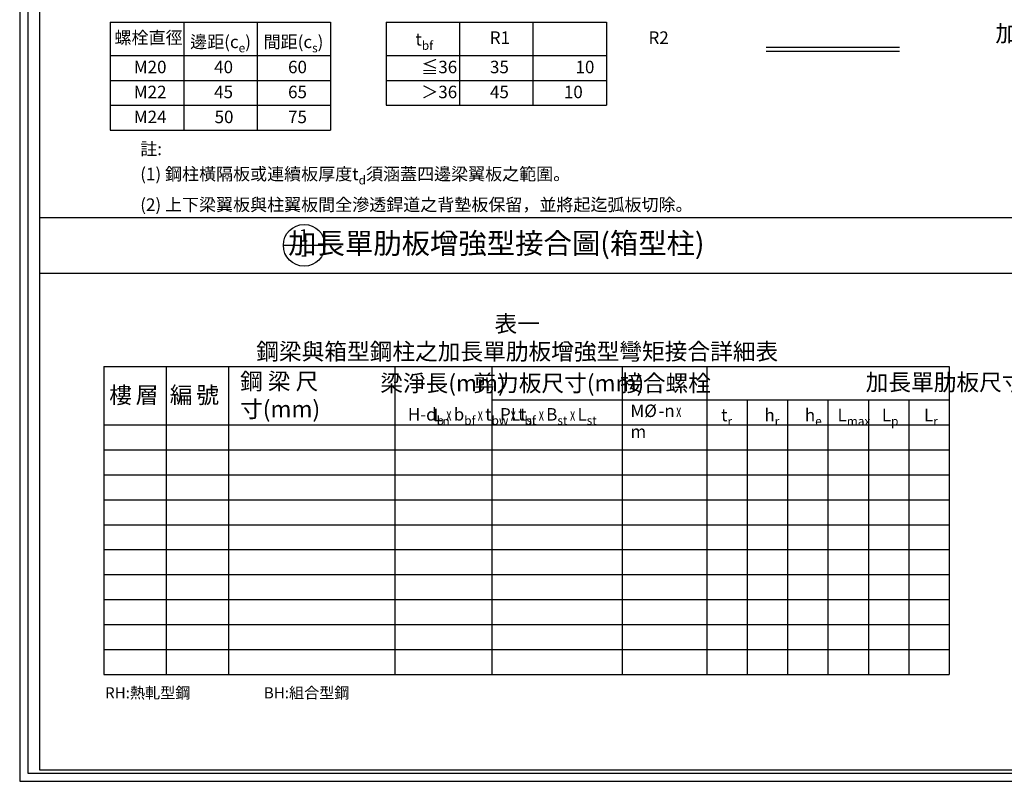
# Model space of a CAD drawing. Units: millimetres. Extents: x 0 to 11268, y 0 to 5505.
# Drawn here: x 0 to 3552, y 0 to 2746 of the extents above; entities that cross this region are included whole.
import ezdxf

# ---------------------------------------------------------------- set-up
doc = ezdxf.new("R2010")
doc.units = ezdxf.units.MM
doc.header["$LTSCALE"] = 100
doc.layers.add('S_TEXT', color=3, linetype='Continuous')
doc.layers.add('STEEL', color=2, linetype='Continuous')
doc.styles.add('FL', font='txt', dxfattribs={"width": 0.75})

msp = doc.modelspace()

# ---------------------------------------------------------------- linework, layer by layer
at = {"color": 1, "linetype": 'Continuous'}
msp.add_lwpolyline([(0, 0), (7873, 0), (7873, 5504.7), (0, 5504.7)], close=True, dxfattribs=at)
at = {"color": 2}
for points in [[(29.3, 29.3), (7843.7, 29.3), (7843.7, 5475.4), (29.3, 5475.4)], [(72.4, 40.1), (72.4, 5456), (7089.5, 5456), (7089.5, 40.1)]]:
    msp.add_lwpolyline(points, close=True, dxfattribs=at)
at = {"layer": 'S_TEXT', "color": 5}
for p, q in [((326.5, 2737.5), (1121.5, 2737.5)), ((326.5, 2737.5), (326.5, 2347.5)), ((1121.5, 2737.5), (1121.5, 2347.5)), ((1321.5, 2737.5), (2116.5, 2737.5)), ((1321.5, 2737.5), (1321.5, 2437.5)), ((2116.5, 2737.5), (2116.5, 2437.5)), ((326.5, 2617.5), (326.5, 2347.5)), ((1321.5, 2617.5), (1321.5, 2437.5)), ((1321.5, 2437.5), (2116.5, 2437.5)), ((326.5, 2347.5), (1121.5, 2347.5)), ((303.5, 1495.4), (3353.2, 1495.4)), ((303.5, 1495.4), (303.5, 385.4)), ((3353.2, 1495.4), (3353.2, 385.4)), ((303.5, 385.4), (3353.2, 385.4))]:
    msp.add_line(p, q, dxfattribs=at)
at = {"layer": 'S_TEXT'}
for p, q in [((591.5, 2737.5), (591.5, 2347.5)), ((856.5, 2737.5), (856.5, 2347.5)), ((1586.5, 2737.5), (1586.5, 2437.5)), ((1851.5, 2737.5), (1851.5, 2437.5)), ((326.5, 2617.5), (1121.5, 2617.5)), ((1321.5, 2617.5), (2116.5, 2617.5)), ((326.5, 2527.5), (1121.5, 2527.5)), ((1321.5, 2527.5), (2116.5, 2527.5)), ((326.5, 2437.5), (1121.5, 2437.5)), ((528.5, 1495.4), (528.5, 385.4)), ((753.5, 1495.4), (753.5, 385.4)), ((1353.5, 1495.4), (1353.5, 385.4)), ((1703.5, 1495.4), (1703.5, 385.4)), ((2173.5, 1495.4), (2173.5, 385.4)), ((2478.2, 1495.4), (2478.2, 385.4)), ((1703.5, 1375.4), (3353.2, 1375.4)), ((2624.1, 1375.4), (2624.1, 385.4)), ((2769.9, 1375.4), (2769.9, 385.4)), ((2915.7, 1375.4), (2915.7, 385.4)), ((3061.6, 1375.4), (3061.6, 385.4)), ((3207.4, 1375.4), (3207.4, 385.4)), ((303.5, 1285.4), (3353.2, 1285.4)), ((303.5, 1195.4), (3353.2, 1195.4)), ((303.5, 1105.4), (3353.2, 1105.4)), ((303.5, 1015.4), (3353.2, 1015.4)), ((303.5, 925.4), (3353.2, 925.4)), ((303.5, 835.4), (3353.2, 835.4)), ((303.5, 835.4), (3353.2, 835.4)), ((303.5, 745.4), (3353.2, 745.4)), ((303.5, 655.4), (3353.2, 655.4)), ((303.5, 565.4), (3353.2, 565.4)), ((303.5, 475.4), (3353.2, 475.4)), ((303.5, 475.4), (3353.2, 475.4))]:
    msp.add_line(p, q, dxfattribs=at)
at = {"layer": 'S_TEXT', "color": 6}
msp.add_line((2692.4, 2647.4), (3173.9, 2647.4), dxfattribs=at)
at = {"layer": 'S_TEXT', "color": 2}
msp.add_line((2692.4, 2632.4), (3173.9, 2632.4), dxfattribs=at)
at = {"layer": 'STEEL'}
for p, q in [((72.4, 2032.8), (7089.5, 2032.8)), ((951.1, 1932.8), (1101.1, 1932.8)), ((72.4, 1832.8), (7089.5, 1832.8))]:
    msp.add_line(p, q, dxfattribs=at)
msp.add_circle((1026.1, 1932.8), 75, dxfattribs=at)

# ---------------------------------------------------------------- texts
at = {"layer": 'S_TEXT'}
note = msp.add_mtext_dynamic_manual_height_columns('加強單肋板詳圖\\P', width=812.125, gutter_width=0, heights=[44.3, 0], dxfattribs=dict(at, insert=(2707.4, 2696.5), char_height=60, attachment_point=4, style='FL'))
at = {"layer": 'S_TEXT', "style": 'FL'}
for s, width, gutter_width, heights, insert, char_height, attachment_point in [('\\A1;{\\fDFKai-SB|b0|i0|c136|p65;\\W1;\\T0.9;螺栓直徑}', 307.624, 0, [44.3], (342.2, 2704.2), 45, 1), ('\\A1;{\\W1;\\T0.9;R1}', 307.624, 0, [44.3], (1695.6, 2704.2), 45, 1), ('\\A1;{\\fDFKai-SB|b0|i0|c136|p65;\\W1;\\T0.9;邊距(c\\H0.7x;\\S^ e;\\H1.4286x;)}', 307.624, 0, [44.3], (614.9, 2704.2), 45, 1), ('\\A1;{\\fDFKai-SB|b0|i0|c136|p65;\\W1;\\T0.9;間距(c\\H0.7x;\\S^ s;\\H1.4286x;)}', 307.624, 0, [44.3], (879.9, 2704.2), 45, 1), ('\\A1;{\\fGoudy Old Style|b0|i0|c0|p18;t\\H0.7x;\\S^ bf;}', 307.624, 0, [44.3], (1427.4, 2713.2), 45, 1), ('\\A1;{\\fDFKai-SB|b0|i0|c136|p65;\\W1;\\T0.9;M20}', 41.941, 0, [44.3], (411.6, 2598.2), 45, 1), ('\\A1;{\\fDFKai-SB|b0|i0|c136|p65;\\W1;\\T0.9;40}', 41.941, 0, [44.3], (701.4, 2598.2), 45, 1), ('\\A1;{\\fDFKai-SB|b0|i0|c136|p65;\\W1;\\T0.9;60}', 41.941, 0, [44.3], (968, 2598.2), 45, 1), ('\\A1;{\\W1;\\T0.9;35}', 41.941, 0, [44.3], (1696.4, 2598.2), 45, 1), ('\\A1;{\\fDFKai-SB|b0|i0|c136|p65;\\W1;\\T0.9;M22}', 41.941, 0, [44.3], (411.6, 2508.2), 45, 1), ('\\A1;{\\fDFKai-SB|b0|i0|c136|p65;\\W1;\\T0.9;45}', 41.941, 0, [44.3], (701.4, 2508.2), 45, 1), ('\\A1;{\\fDFKai-SB|b0|i0|c136|p65;\\W1;\\T0.9;65}', 41.941, 0, [44.3], (968, 2508.2), 45, 1), ('\\A1;{\\W1;\\T0.9;45}', 41.941, 0, [44.3], (1696.4, 2508.2), 45, 1), ('\\A1;{\\W1;\\T0.9;10}', 41.941, 0, [44.3], (1963, 2508.2), 45, 1), ('\\A1;{\\fDFKai-SB|b0|i0|c136|p65;\\W1;\\T0.9;M24}', 41.941, 0, [44.3], (411.6, 2418.2), 45, 1), ('\\A1;{\\fDFKai-SB|b0|i0|c136|p65;\\W1;\\T0.9;50}', 41.941, 0, [44.3], (703, 2418.2), 45, 1), ('\\A1;{\\W1;\\T0.9;75}', 41.941, 0, [44.3], (968, 2418.2), 45, 1), ('\\A1;註:\\P(1) 鋼柱橫隔板或連續板厚度t{\\H0.7x;\\S^ d;}須涵蓋四邊梁翼板之範圍。\\P{\\H0.99999x;(2) 上下梁翼板與柱翼板間全滲透銲道之背墊板保留，並將起迄弧板切除。}', 2199.375, 0, [316.8], (434.8, 2302.9), 45, 1), ('\\A1;{\\fDFKai-SB|b0|i0|c136|p65;\\W1;\\T0.9;1}', 41.941, 0, [44.3], (1024.9, 1968), 45, 5), ('加長單肋板增強型接合圖(箱型柱)', 1513.189, 0, [44.3], (1719.4, 1940), 75, 5), ('\\A1;{\\fDFKai-SB|b0|i0|c136|p65;\\W1;\\T0.9;-}', 41.941, 0, [44.3], (1025.5, 1899.8), 45, 5), ('{\\fDFKai-SB|b0|i0|c136|p65;表一 鋼梁與箱型鋼柱之加長單肋板增強型彎矩接合詳細表}', 2058.275, 0, [109.5], (1794.6, 1599.9), 60, 5), ('{\\fDFKai-SB|b0|i0|c136|p65;鋼 梁 尺 寸\\W1;\\T0.95;(mm)}', 532.489, 0, [44.3], (795, 1472.3), 60, 1), ('梁淨長(mm)', 505.812, 0, [0], (1526.9, 1435.6), 60, 5), ('{\\fDFKai-SB|b0|i0|c136|p65;剪力板尺寸(mm)}', 505.812, 0, [0], (1944.6, 1435.6), 60, 5), ('接合螺栓', 505.812, 0, [0], (2329.7, 1435.6), 60, 5), ('\\A1;{\\fDFKai-SB|b0|i0|c136|p65;\\W1;\\T0.9;樓\\H0.75x; \\H1.3333x;層}', 318.39, 0, [44.3], (322.9, 1422.9), 60, 1), ('\\A1;{\\fDFKai-SB|b0|i0|c136|p65;\\W1;\\T0.9;編\\H0.75x; \\H1.3333x;號}', 340.805, 0, [44.3], (541.3, 1422.9), 60, 1), ('\\A1;{\\fDFKai-SB|b0|i0|c136|p65;\\W1;M\\fISOCPEUR|b0|i0|c0|p34;%%C{\\W0.4; }\\fDFKai-SB|b0|i0|c136|p65;-n\\W0.4; \\Fsimplex|c134;\\W0.6;\\T0.75;x\\Fsimplex|c136;\\W0.4; \\fDFKai-SB|b0|i0|c136|p65;\\W1;\\T1;m}', 239.99, 0, [44.3], (2203, 1358.5), 45, 1), ('\\A1;{\\W1;L\\H0.7x;\\S^ n;}', 239.99, 0, [44.3], (1491.7, 1358.5), 45, 1), ('\\A1;{\\fDFKai-SB|b0|i0|c136|p65;\\W1;PLt\\H0.7x;\\S^ st;\\H1.4286x;\\W0.6;\\T0.75; \\Fsimplex|c134;x\\Fsimplex|c136; \\fDFKai-SB|b0|i0|c136|p65;\\W1;\\T1;B\\H0.7x;\\S^ st ;\\Fsimplex|c134;\\H1.4286x;\\W0.6;\\T0.75;x\\Fsimplex|c136; \\fDFKai-SB|b0|i0|c136|p65;\\H0.99996x;\\W1;\\T1;L\\H0.7x;\\S^ st ;}', 500.917, 15, [44.3], (1732.6, 1361), 45, 1), ('\\A1;{\\fGoudy Old Style|b0|i0|c0|p18;t\\H0.7x;\\S^ r;}', 130.192, 0, [44.3], (2529.9, 1358.5), 45, 1), ('\\A1;{\\fGoudy Old Style|b0|i0|c0|p18;h\\H0.7x;\\S^ r;}', 130.192, 0, [44.3], (2686.3, 1358.5), 45, 1), ('\\A1;{\\fGoudy Old Style|b0|i0|c0|p18;h\\H0.7x;\\S^ e;}', 130.192, 0, [44.3], (2832.1, 1358.5), 45, 1), ('\\A1;{\\fGoudy Old Style|b0|i0|c0|p18;L\\H0.7x;\\S^ max;}', 130.192, 0, [44.3], (2950, 1358.5), 45, 1), ('\\A1;{\\fGoudy Old Style|b0|i0|c0|p18;L\\H0.7x;\\S^ p;}', 130.192, 0, [44.3], (3109.8, 1358.5), 45, 1), ('\\A1;{\\fGoudy Old Style|b0|i0|c0|p18;L\\H0.7x;\\S^ r;}', 130.192, 0, [44.3], (3261.9, 1358.5), 45, 1)]:
    msp.add_mtext_dynamic_manual_height_columns(s, width=width, gutter_width=gutter_width, heights=heights, dxfattribs=dict(at, insert=insert, char_height=char_height, attachment_point=attachment_point))
at = {"layer": 'S_TEXT'}
note = msp.add_mtext_dynamic_manual_height_columns('\\A1;{\\W1;\\T0.9;R2\\P}', width=307.624, gutter_width=0, heights=[44.3, 0], dxfattribs=dict(at, insert=(1960.6, 2704.2), char_height=45, attachment_point=1, style='FL'))
note = msp.add_mtext_dynamic_manual_height_columns('\\A1;{\\W1;\\T0.9;≦}', width=41.941, gutter_width=0, heights=[44.3, 0], dxfattribs=dict(at, insert=(1406.6, 2598.2), char_height=45, attachment_point=1, style='FL'))
for column, words in zip(note.columns.linked_columns, ['\\A1;{\\W1;\\T0.9;36}']):
    column.text = words
note = msp.add_mtext_dynamic_manual_height_columns('\\A1;{\\W1;\\T0.9;10\\P}', width=41.941, gutter_width=0, heights=[44.3, 0], dxfattribs=dict(at, insert=(1963, 2598.2), char_height=45, attachment_point=1, style='FL'))
note = msp.add_mtext_dynamic_manual_height_columns('\\A1;{\\W1;\\T0.9;＞}', width=41.941, gutter_width=0, heights=[44.3, 0], dxfattribs=dict(at, insert=(1406.6, 2508.2), char_height=45, attachment_point=1, style='FL'))
for column, words in zip(note.columns.linked_columns, ['\\A1;{\\W1;\\T0.9;36}']):
    column.text = words
note = msp.add_mtext_dynamic_manual_height_columns('加長單肋板尺寸{\\W1;\\T0.95;(mm)\\P}', width=1071.975, gutter_width=0, heights=[44.3, 0], dxfattribs=dict(at, insert=(2905.6, 1439), char_height=60, attachment_point=5, style='FL'))
note = msp.add_mtext_dynamic_manual_height_columns('\\A1;{\\W1;H-d\\H0.7x;\\S^ b;\\H1.4286x;\\W0.6;\\T0.75; \\Fsimplex|c134;x\\Fsimplex|c136; \\fDFKai-SB|b0|i0|c136|p65;\\W1;\\T1;b\\H0.7x;\\S^ bf;\\H1.4286x;\\W0.6;\\T0.75; \\Fsimplex|c134;x\\Fsimplex|c136; \\fDFKai-SB|b0|i0|c136|p65;\\H0.99996x;\\W1;\\T1;t\\H0.7x;\\S^ bw;\\H1.4286x;\\W0.6;\\T0.75; \\Fsimplex|c134;x\\Fsimplex|c136; \\fDFKai-SB|b0|i0|c136|p65;\\W1;\\T1;t\\H0.7x;\\S^ b;\\S^ f;\\H1.4286x;\\P}', width=615.499, gutter_width=0, heights=[44.3, 0], dxfattribs=dict(at, insert=(784.6, 1361), char_height=45, attachment_point=1, style='FL'))
note = msp.add_mtext_dynamic_manual_height_columns('RH:熱軋型鋼   BH:組合型鋼\\P', width=572.606, gutter_width=0, heights=[44.3, 0], dxfattribs=dict(at, insert=(308, 339), char_height=40, attachment_point=1, style='FL'))

doc.saveas('drawing.dxf')
